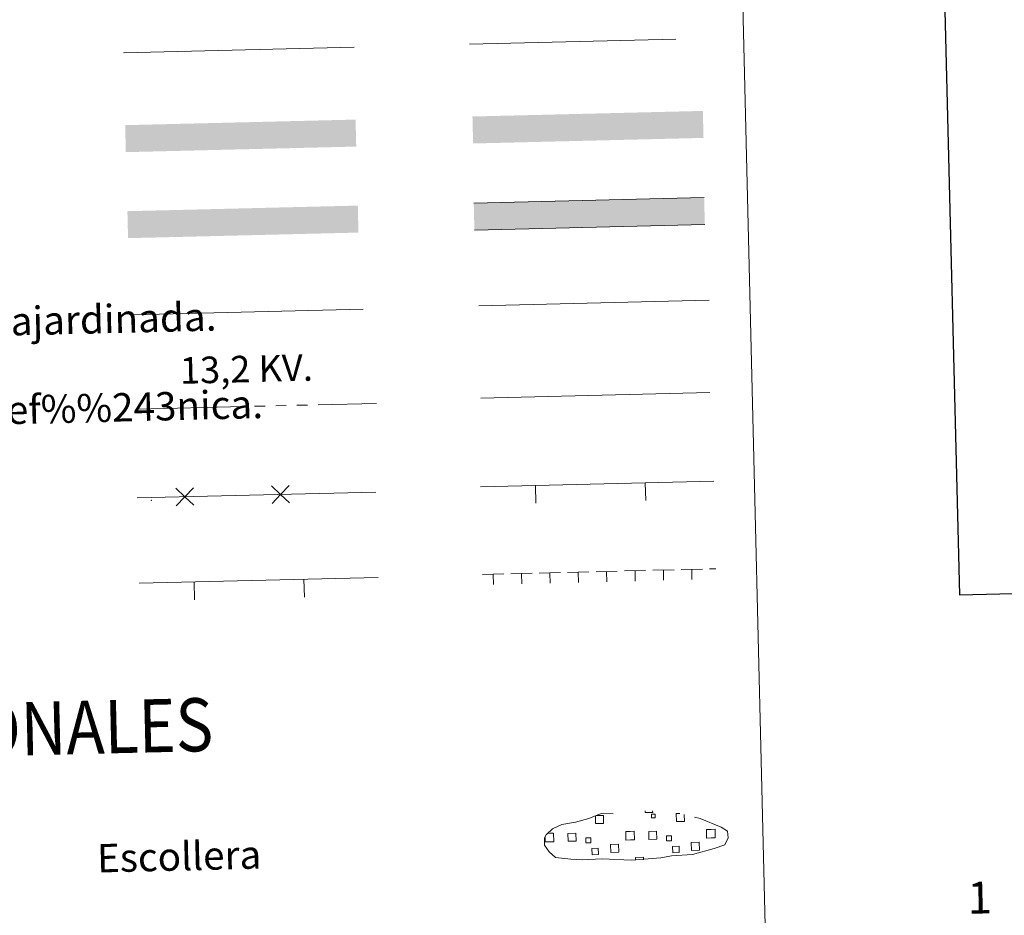
# Model space of a CAD drawing. Units: metres. Extents: x 664436 to 668962, y 739461 to 742539.
# Drawn here: x 665042 to 665320, y 739733 to 739986 of the extents above; entities that cross this region are included whole.
import ezdxf
from ezdxf.enums import TextEntityAlignment as Align

# ---------------------------------------------------------------- set-up
doc = ezdxf.new("R2010")
doc.units = ezdxf.units.M
doc.header["$MEASUREMENT"] = 0
doc.linetypes.add('5elect', pattern=[127.5, 75, -7.5, 7.5, -7.5, 7.5, -7.5, 7.5, -7.5])
doc.linetypes.add('DGN Style 3', pattern=[81.477704, 58.19836, -23.279344])
doc.layers.add('Carátula', color=7, linetype='Continuous', lineweight=0)
doc.styles.add('Style-arialni', font='arialni.shx', dxfattribs={"bigfont": 'arialnibig.shx'})
doc.styles.add('Style-font002', font='font002.shx')
doc.styles.add('Style-font010', font='font010.shx')
doc.linetypes.add('5ffccab', pattern='A,22.25,[78,dgnlstyle-md2_10e.shx,S=0.12,R=0,X=0,Y=0],2.5,[78,dgnlstyle-md2_10e.shx,S=0.12,R=0,X=0,Y=0],22.25,-3', length=50)

msp = doc.modelspace()

# ---------------------------------------------------------------- hatches: boundary and pattern name
at = {"layer": 'Carátula', "linetype": 'Continuous', "lineweight": 0, "extrusion": (0, 0, -1)}
for color, points in [(20, [(-665169.975, 739950.778), (-665234.956, 739952.353), (-665234.772, 739959.967), (-665169.791, 739958.391)]), (20, [(-665169.975, 739950.778), (-665234.956, 739952.353), (-665234.772, 739959.967), (-665169.791, 739958.391)]), (20, [(-665072.028, 739948.334), (-665137.009, 739949.911), (-665136.824, 739957.521), (-665071.843, 739955.947)]), (20, [(-665072.028, 739948.334), (-665137.009, 739949.911), (-665136.824, 739957.521), (-665071.843, 739955.947)]), (7, [(-665170.34, 739926.347), (-665235.321, 739927.922), (-665235.134, 739935.535), (-665170.155, 739933.96)]), (7, [(-665170.34, 739926.347), (-665235.321, 739927.922), (-665235.134, 739935.535), (-665170.155, 739933.96)]), (45, [(-665072.66, 739924.066), (-665137.641, 739925.64), (-665137.457, 739933.254), (-665072.476, 739931.678)]), (45, [(-665072.66, 739924.066), (-665137.641, 739925.64), (-665137.457, 739933.254), (-665072.476, 739931.678)])]:
    msp.add_hatch(color=color, dxfattribs=at).paths.add_polyline_path(points, flags=16)

# ---------------------------------------------------------------- linework, layer by layer
at = {"layer": 'Carátula', "color": 7, "linetype": '5ffccab', "lineweight": 0, "ltscale": 0.3}
msp.add_line((665071.392, 739976.391), (665136.455, 739977.97), dxfattribs=at)
msp.add_line((665071.392, 739976.391), (665136.455, 739977.97), dxfattribs=at)
at = {"layer": 'Carátula', "color": 92, "linetype": 'Continuous', "lineweight": 0}
for p, q in [((665171.542, 739904.979), (665236.523, 739906.555)), ((665171.542, 739904.979), (665236.523, 739906.555)), ((665172.649, 739829.192), (665178.647, 739829.337)), ((665172.649, 739829.192), (665178.647, 739829.337)), ((665175.651, 739829.165), (665175.718, 739826.365)), ((665175.651, 739829.165), (665175.718, 739826.365)), ((665180.647, 739829.386), (665186.645, 739829.531)), ((665180.647, 739829.386), (665186.645, 739829.531)), ((665183.648, 739829.358), (665183.716, 739826.559)), ((665183.648, 739829.358), (665183.716, 739826.559)), ((665188.644, 739829.579), (665194.643, 739829.725)), ((665188.644, 739829.579), (665194.643, 739829.725)), ((665191.646, 739829.552), (665191.714, 739826.753)), ((665191.646, 739829.552), (665191.714, 739826.753)), ((665196.642, 739829.773), (665202.64, 739829.918)), ((665196.642, 739829.773), (665202.64, 739829.918)), ((665199.644, 739829.746), (665199.711, 739826.947)), ((665199.644, 739829.746), (665199.711, 739826.947)), ((665204.64, 739829.967), (665210.638, 739830.112)), ((665204.64, 739829.967), (665210.638, 739830.112)), ((665207.641, 739829.94), (665207.709, 739827.14)), ((665207.641, 739829.94), (665207.709, 739827.14)), ((665212.637, 739830.161), (665218.636, 739830.306)), ((665212.637, 739830.161), (665218.636, 739830.306)), ((665215.639, 739830.133), (665215.707, 739827.334)), ((665215.639, 739830.133), (665215.707, 739827.334)), ((665220.635, 739830.354), (665226.633, 739830.5)), ((665220.635, 739830.354), (665226.633, 739830.5)), ((665223.636, 739830.327), (665223.704, 739827.528)), ((665223.636, 739830.327), (665223.704, 739827.528)), ((665228.633, 739830.548), (665234.631, 739830.693)), ((665228.633, 739830.548), (665234.631, 739830.693)), ((665231.634, 739830.521), (665231.702, 739827.721)), ((665231.634, 739830.521), (665231.702, 739827.721)), ((665236.63, 739830.742), (665238.459, 739830.786)), ((665236.63, 739830.742), (665238.459, 739830.786))]:
    msp.add_line(p, q, dxfattribs=at)
at = {"layer": 'Carátula', "color": 1, "linetype": 'Continuous', "lineweight": 0}
msp.add_line((665073.87, 739902.453), (665138.995, 739904.031), dxfattribs=at)
msp.add_line((665073.87, 739902.453), (665138.995, 739904.031), dxfattribs=at)
at = {"layer": 'Carátula', "color": 250, "linetype": 'Continuous', "lineweight": 0}
for p, q in [((665172.173, 739878.924), (665236.75, 739880.49)), ((665172.173, 739878.924), (665236.75, 739880.49)), ((665172.049, 739853.914), (665237.86, 739855.51)), ((665172.049, 739853.914), (665237.86, 739855.51)), ((665187.666, 739849.291), (665187.544, 739854.29)), ((665187.666, 739849.291), (665187.544, 739854.29)), ((665218.657, 739850.043), (665218.535, 739855.041)), ((665218.657, 739850.043), (665218.535, 739855.041)), ((665075.183, 739850.783), (665142.585, 739852.417)), ((665075.183, 739850.783), (665142.585, 739852.417)), ((665075.767, 739826.684), (665143.169, 739828.317)), ((665075.767, 739826.684), (665143.169, 739828.317)), ((665091.384, 739822.061), (665091.262, 739827.059)), ((665091.384, 739822.061), (665091.262, 739827.059)), ((665122.374, 739822.812), (665122.253, 739827.81)), ((665122.374, 739822.812), (665122.253, 739827.81))]:
    msp.add_line(p, q, dxfattribs=at)
at = {"layer": 'Carátula', "color": 7, "linetype": 'Continuous', "lineweight": 30, "flags": 128}
msp.add_lwpolyline([(665246.586, 742237.681), (665307.151, 739823.449), (668861.023, 739912.605), (668800.532, 742323.837), (665246.586, 742237.681)], dxfattribs=at)
msp.add_lwpolyline([(665246.586, 742237.681), (665307.151, 739823.449), (668861.023, 739912.605), (668800.532, 742323.837), (665246.586, 742237.681)], dxfattribs=at)
at = {"layer": 'Carátula', "color": 250, "linetype": 'DGN Style 3', "lineweight": 0, "flags": 128}
for points in [[(665168.987, 739978.757), (665234.052, 739980.334)], [(665168.987, 739978.757), (665234.052, 739980.334)], [(665197.497, 739748.85), (665200.695, 739748.709), (665206.378, 739748.992), (665214.568, 739748.606), (665222.891, 739749.246), (665225.916, 739749.832), (665231.829, 739750.193), (665237.944, 739751.876), (665240.958, 739752.9), (665241.924, 739754.896), (665241.722, 739756.792), (665239.982, 739757.845), (665234, 739760.331), (665228.744, 739761.739), (665225.147, 739762.236), (665220.698, 739762.567), (665213.066, 739762.381), (665210.357, 739761.658), (665206.07, 739761.699), (665202.597, 739760.301), (665198.88, 739759.332), (665194.999, 739758.655), (665192.38, 739757.422), (665190.706, 739755.848), (665190.702, 739755.919), (665190.105, 739754.883), (665190.076, 739752.834), (665191.448, 739750.897), (665193.2, 739749.33), (665197.497, 739748.85)], [(665197.497, 739748.85), (665200.695, 739748.709), (665206.378, 739748.992), (665214.568, 739748.606), (665222.891, 739749.246), (665225.916, 739749.832), (665231.829, 739750.193), (665237.944, 739751.876), (665240.958, 739752.9), (665241.924, 739754.896), (665241.722, 739756.792), (665239.982, 739757.845), (665234, 739760.331), (665228.744, 739761.739), (665225.147, 739762.236), (665220.698, 739762.567), (665213.066, 739762.381), (665210.357, 739761.658), (665206.07, 739761.699), (665202.597, 739760.301), (665198.88, 739759.332), (665194.999, 739758.655), (665192.38, 739757.422), (665190.706, 739755.848), (665190.702, 739755.919), (665190.105, 739754.883), (665190.076, 739752.834), (665191.448, 739750.897), (665193.2, 739749.33), (665197.497, 739748.85)]]:
    msp.add_lwpolyline(points, dxfattribs=at)
at = {"layer": 'Carátula', "color": 250, "linetype": 'Continuous', "lineweight": 0, "flags": 128}
for points in [[(665235.134, 739935.535), (665170.155, 739933.96)], [(665235.134, 739935.535), (665170.155, 739933.96)], [(665170.34, 739926.347), (665235.321, 739927.922)], [(665170.34, 739926.347), (665235.321, 739927.922)], [(665091.213, 739848.696), (665088.679, 739851.11), (665086.145, 739853.524)], [(665091.213, 739848.696), (665088.679, 739851.11), (665086.145, 739853.524)], [(665091.093, 739853.644), (665088.679, 739851.11), (665086.265, 739848.576)], [(665091.093, 739853.644), (665088.679, 739851.11), (665086.265, 739848.576)], [(665118.205, 739849.35), (665115.671, 739851.765), (665113.137, 739854.179)], [(665118.205, 739849.35), (665115.671, 739851.765), (665113.137, 739854.179)], [(665118.085, 739854.299), (665115.671, 739851.765), (665113.257, 739849.23)], [(665118.085, 739854.299), (665115.671, 739851.765), (665113.257, 739849.23)], [(665220.612, 739762.472), (665220.622, 739762.046), (665218.539, 739761.996), (665218.525, 739762.468)], [(665220.612, 739762.472), (665220.622, 739762.046), (665218.539, 739761.996), (665218.525, 739762.468)], [(665204.639, 739761.155), (665206.726, 739761.204), (665206.781, 739758.942), (665204.516, 739758.887), (665204.465, 739761.091)], [(665204.639, 739761.155), (665206.726, 739761.204), (665206.781, 739758.942), (665204.516, 739758.887), (665204.465, 739761.091)], [(665229.505, 739761.467), (665229.553, 739759.494), (665227.291, 739759.439), (665227.238, 739761.701), (665228.308, 739761.727)], [(665229.505, 739761.467), (665229.553, 739759.494), (665227.291, 739759.439), (665227.238, 739761.701), (665228.308, 739761.727)], [(665214.372, 739754.282), (665213.067, 739754.249), (665213.008, 739756.666), (665214.314, 739756.696)], [(665214.372, 739754.282), (665213.067, 739754.249), (665213.008, 739756.666), (665214.314, 739756.696)], [(665214.314, 739756.696), (665215.424, 739756.724), (665215.484, 739754.308), (665214.372, 739754.282)], [(665214.314, 739756.696), (665215.424, 739756.724), (665215.484, 739754.308), (665214.372, 739754.282)], [(665237.144, 739754.834), (665235.84, 739754.803), (665235.782, 739757.217), (665237.085, 739757.25)], [(665237.144, 739754.834), (665235.84, 739754.803), (665235.782, 739757.217), (665237.085, 739757.25)], [(665237.085, 739757.25), (665238.197, 739757.278), (665238.255, 739754.86), (665237.144, 739754.834)], [(665237.085, 739757.25), (665238.197, 739757.278), (665238.255, 739754.86), (665237.144, 739754.834)], [(665191.599, 739753.729), (665190.294, 739753.698), (665190.262, 739755.004)], [(665191.599, 739753.729), (665190.294, 739753.698), (665190.262, 739755.004)], [(665190.861, 739756.129), (665191.541, 739756.146)], [(665190.861, 739756.129), (665191.541, 739756.146)], [(665191.541, 739756.146), (665192.652, 739756.172), (665192.711, 739753.755), (665191.599, 739753.729)], [(665191.541, 739756.146), (665192.652, 739756.172), (665192.711, 739753.755), (665191.599, 739753.729)], [(665215.79, 739748.619), (665215.772, 739749.357), (665218.004, 739749.412), (665218.022, 739748.669)], [(665215.79, 739748.619), (665215.772, 739749.357), (665218.004, 739749.412), (665218.022, 739748.669)]]:
    msp.add_lwpolyline(points, dxfattribs=at)
at = {"layer": 'Carátula', "color": 6, "linetype": '5elect', "lineweight": 0, "ltscale": 0.4, "flags": 128}
msp.add_lwpolyline([(665075.308, 739875.828), (665142.71, 739877.463)], dxfattribs=at)
msp.add_lwpolyline([(665075.308, 739875.828), (665142.71, 739877.463)], dxfattribs=at)
at = {"layer": 'Carátula', "color": 2, "linetype": 'Continuous', "lineweight": 0}
msp.add_point((665079.189, 739850.066), dxfattribs=at)
msp.add_point((665079.189, 739850.066), dxfattribs=at)
at = {"layer": 'Carátula', "color": 7, "linetype": 'Continuous', "lineweight": 0}
for points in [[(664508.193, 739461.481), (668961.879, 739569.446), (668889.901, 742538.585), (664436.216, 742430.62)], [(664508.193, 739461.481), (668961.879, 739569.446), (668889.901, 742538.585), (664436.216, 742430.62)], [(664770.677, 741200.429), (665216.472, 741211.236), (665257.364, 739524.659), (664811.567, 739513.851)], [(664770.677, 741200.429), (665216.472, 741211.236), (665257.364, 739524.659), (664811.567, 739513.851)]]:
    msp.add_3dface(points, dxfattribs=at)
at = {"layer": 'Carátula', "color": 250, "linetype": 'Continuous', "lineweight": 0}
for points in [[(665220.302, 739761.533), (665221.318, 739761.558), (665221.343, 739760.545), (665220.327, 739760.519)], [(665220.302, 739761.533), (665221.318, 739761.558), (665221.343, 739760.545), (665220.327, 739760.519)], [(665219.508, 739756.677), (665221.735, 739756.732), (665221.789, 739754.5), (665219.56, 739754.446)], [(665219.508, 739756.677), (665221.735, 739756.732), (665221.789, 739754.5), (665219.56, 739754.446)], [(665196.733, 739756.126), (665198.962, 739756.179), (665199.016, 739753.948), (665196.787, 739753.894)], [(665196.733, 739756.126), (665198.962, 739756.179), (665199.016, 739753.948), (665196.787, 739753.894)], [(665203.176, 739753.489), (665203.142, 739754.913), (665201.72, 739754.879), (665201.753, 739753.454)], [(665203.176, 739753.489), (665203.142, 739754.913), (665201.72, 739754.879), (665201.753, 739753.454)], [(665225.946, 739754.041), (665225.913, 739755.465), (665224.49, 739755.431), (665224.522, 739754.007)], [(665225.946, 739754.041), (665225.913, 739755.465), (665224.49, 739755.431), (665224.522, 739754.007)], [(665231.511, 739753.55), (665233.759, 739753.605), (665233.811, 739751.356), (665231.564, 739751.301)], [(665231.511, 739753.55), (665233.759, 739753.605), (665233.811, 739751.356), (665231.564, 739751.301)], [(665203.479, 739751.893), (665205.271, 739751.936), (665205.314, 739750.142), (665203.521, 739750.099)], [(665203.479, 739751.893), (665205.271, 739751.936), (665205.314, 739750.142), (665203.521, 739750.099)], [(665208.738, 739752.997), (665210.985, 739753.054), (665211.04, 739750.802), (665208.792, 739750.747)], [(665208.738, 739752.997), (665210.985, 739753.054), (665211.04, 739750.802), (665208.792, 739750.747)], [(665226.25, 739752.445), (665228.044, 739752.488), (665228.087, 739750.692), (665226.294, 739750.65)], [(665226.25, 739752.445), (665228.044, 739752.488), (665228.087, 739750.692), (665226.294, 739750.65)]]:
    msp.add_3dface(points, dxfattribs=at)

# ---------------------------------------------------------------- texts
at = {"layer": 'Carátula', "color": 7, "linetype": 'Continuous', "lineweight": 0, "style": 'Style-font010'}
for s, p in [('L%%237mite pavimento. L%%237mite zona ajardinada.', (664812.16, 739895.084)), ('L%%237mite pavimento. L%%237mite zona ajardinada.', (664812.16, 739895.084)), ('L%%237nea el%%233ctrica. L%%237nea telef%%243nica.', (664812.764, 739870.091)), ('L%%237nea el%%233ctrica. L%%237nea telef%%243nica.', (664812.764, 739870.091)), ('Escollera', (665063.902, 739749.088)), ('Escollera', (665063.902, 739749.088))]:
    msp.add_text(s, height=7.999, rotation=1.38868, dxfattribs=at).set_placement(p, align=Align.MIDDLE_LEFT)
at = {"layer": 'Carátula', "color": 250, "linetype": 'Continuous', "lineweight": 0, "style": 'Style-arialni'}
msp.add_text('13,2 KV.', height=7.5, rotation=1.38868, dxfattribs=at).set_placement((665106.115, 739883.415), align=Align.CENTER)
msp.add_text('13,2 KV.', height=7.5, rotation=1.38868, dxfattribs=at).set_placement((665106.115, 739883.415), align=Align.CENTER)
at = {"layer": 'Carátula', "color": 7, "linetype": 'Continuous', "lineweight": 0, "style": 'Style-font002', "width": 0.866666}
msp.add_text('SIGNOS ZONALES', height=14.99991, rotation=1.33879, dxfattribs=at).set_placement((665023.333, 739785.174), align=Align.MIDDLE_CENTER)
msp.add_text('SIGNOS ZONALES', height=14.99991, rotation=1.33879, dxfattribs=at).set_placement((665023.333, 739785.174), align=Align.MIDDLE_CENTER)
at = {"layer": 'Carátula', "color": 7, "linetype": 'Continuous', "lineweight": 0, "style": 'Style-font002'}
msp.add_text('1', height=9, rotation=1.38868, dxfattribs=at).set_placement((665312.834, 739738.005), align=Align.MIDDLE_CENTER)
msp.add_text('1', height=9, rotation=1.38868, dxfattribs=at).set_placement((665312.834, 739738.005), align=Align.MIDDLE_CENTER)

doc.saveas('drawing.dxf')
